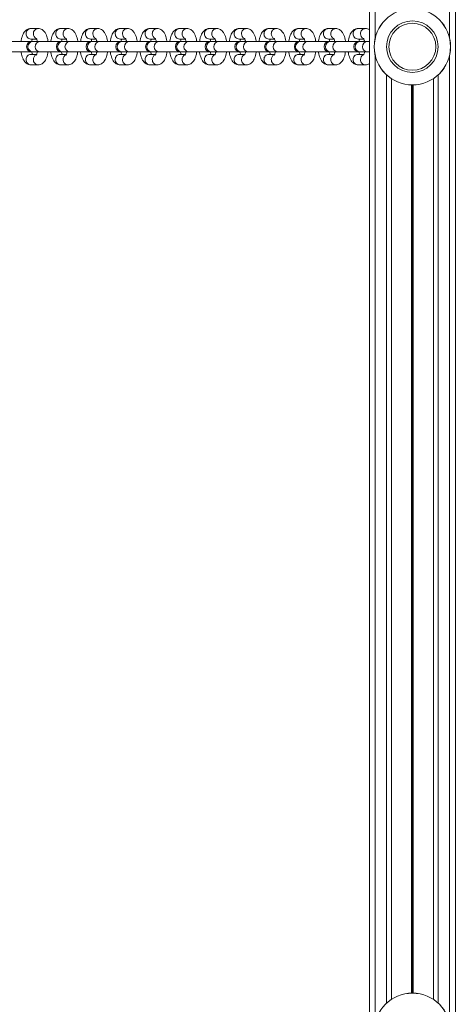
# Model space of a CAD drawing. Units: millimetres. Extents: x 2387 to 11571, y 446 to 8109.
# Drawn here: x 9753 to 9981, y 3419 to 3934 of the extents above; entities that cross this region are included whole.
import ezdxf

# ---------------------------------------------------------------- set-up
doc = ezdxf.new("R2010")
doc.units = ezdxf.units.MM
doc.header["$LTSCALE"] = 50

msp = doc.modelspace()

# ---------------------------------------------------------------- linework, layer by layer
at = {"color": 7, "linetype": 'Continuous', "lineweight": 18}
for p, q in [((9936.35, 2529.75), (9936.35, 4279.75)), ((9981.35, 2600.51), (9981.35, 4209)), ((9762.91, 3929.25), (9759.08, 3929.25)), ((9778.48, 3929.25), (9774.66, 3929.25)), ((9794.06, 3929.25), (9790.23, 3929.25)), ((9809.64, 3929.25), (9805.81, 3929.25)), ((9825.21, 3929.25), (9821.39, 3929.25)), ((9840.79, 3929.25), (9836.96, 3929.25)), ((9856.37, 3929.25), (9852.54, 3929.25)), ((9871.94, 3929.25), (9868.12, 3929.25)), ((9887.52, 3929.25), (9883.69, 3929.25)), ((9903.1, 3929.25), (9899.27, 3929.25)), ((9918.68, 3929.25), (9914.85, 3929.25)), ((9934.25, 3929.25), (9930.43, 3929.25)), ((9759.6, 3922.5), (9748.36, 3922.5)), ((9759.08, 3923.75), (9762.07, 3923.75)), ((9760.11, 3922.5), (9759.6, 3922.5)), ((9763.94, 3922.5), (9760.11, 3922.5)), ((9775.18, 3922.5), (9763.94, 3922.5)), ((9774.66, 3923.75), (9777.65, 3923.75)), ((9775.69, 3922.5), (9775.18, 3922.5)), ((9779.52, 3922.5), (9775.69, 3922.5)), ((9790.75, 3922.5), (9779.52, 3922.5)), ((9790.23, 3923.75), (9793.23, 3923.75)), ((9791.27, 3922.5), (9790.75, 3922.5)), ((9795.1, 3922.5), (9791.27, 3922.5)), ((9806.33, 3922.5), (9795.1, 3922.5)), ((9805.81, 3923.75), (9808.81, 3923.75)), ((9806.85, 3922.5), (9806.33, 3922.5)), ((9810.67, 3922.5), (9806.85, 3922.5)), ((9821.91, 3922.5), (9810.67, 3922.5)), ((9821.39, 3923.75), (9824.38, 3923.75)), ((9822.42, 3922.5), (9821.91, 3922.5)), ((9826.25, 3922.5), (9822.42, 3922.5)), ((9837.49, 3922.5), (9826.25, 3922.5)), ((9836.96, 3923.75), (9839.96, 3923.75)), ((9838, 3922.5), (9837.49, 3922.5)), ((9841.83, 3922.5), (9838, 3922.5)), ((9853.05, 3922.5), (9841.83, 3922.5)), ((9852.54, 3923.75), (9855.54, 3923.75)), ((9853.58, 3922.5), (9853.06, 3922.5)), ((9857.4, 3922.5), (9853.58, 3922.5)), ((9868.63, 3922.5), (9857.4, 3922.5)), ((9868.12, 3923.75), (9871.11, 3923.75)), ((9869.15, 3922.5), (9868.64, 3922.5)), ((9872.98, 3922.5), (9869.15, 3922.5)), ((9884.22, 3922.5), (9872.98, 3922.5)), ((9883.69, 3923.75), (9886.69, 3923.75)), ((9884.73, 3922.5), (9884.22, 3922.5)), ((9888.56, 3922.5), (9884.73, 3922.5)), ((9899.79, 3922.5), (9888.56, 3922.5)), ((9899.27, 3923.75), (9902.27, 3923.75)), ((9900.31, 3922.5), (9899.79, 3922.5)), ((9904.13, 3922.5), (9900.31, 3922.5)), ((9915.37, 3922.5), (9904.13, 3922.5)), ((9914.85, 3923.75), (9917.84, 3923.75)), ((9915.88, 3922.5), (9915.37, 3922.5)), ((9919.71, 3922.5), (9915.88, 3922.5)), ((9930.95, 3922.5), (9919.71, 3922.5)), ((9930.43, 3923.75), (9933.42, 3923.75)), ((9931.46, 3922.5), (9930.95, 3922.5)), ((9935.29, 3922.5), (9931.46, 3922.5)), ((9936.35, 3922.5), (9935.29, 3922.5)), ((9748.36, 3917), (9759.6, 3917)), ((9762.07, 3915.75), (9759.08, 3915.75)), ((9759.6, 3917), (9760.11, 3917)), ((9760.11, 3917), (9763.94, 3917)), ((9763.94, 3917), (9775.18, 3917)), ((9777.65, 3915.75), (9774.66, 3915.75)), ((9775.18, 3917), (9775.69, 3917)), ((9775.69, 3917), (9779.52, 3917)), ((9779.52, 3917), (9790.75, 3917)), ((9793.23, 3915.75), (9790.23, 3915.75)), ((9790.75, 3917), (9791.27, 3917)), ((9791.27, 3917), (9795.1, 3917)), ((9795.1, 3917), (9806.33, 3917)), ((9808.8, 3915.75), (9805.81, 3915.75)), ((9806.33, 3917), (9806.85, 3917)), ((9806.85, 3917), (9810.67, 3917)), ((9810.67, 3917), (9821.91, 3917)), ((9824.38, 3915.75), (9821.39, 3915.75)), ((9821.91, 3917), (9822.42, 3917)), ((9822.42, 3917), (9826.25, 3917)), ((9826.25, 3917), (9837.49, 3917)), ((9839.96, 3915.75), (9836.96, 3915.75)), ((9837.49, 3917), (9838, 3917)), ((9838, 3917), (9841.83, 3917)), ((9841.83, 3917), (9853, 3917)), ((9855.53, 3915.75), (9852.54, 3915.75)), ((9853.06, 3917), (9853.58, 3917)), ((9853.58, 3917), (9857.4, 3917)), ((9857.4, 3917), (9868.58, 3917)), ((9871.11, 3915.75), (9868.12, 3915.75)), ((9868.64, 3917), (9869.15, 3917)), ((9869.15, 3917), (9872.98, 3917)), ((9872.98, 3917), (9884.22, 3917)), ((9886.69, 3915.75), (9883.69, 3915.75)), ((9884.22, 3917), (9884.73, 3917)), ((9884.73, 3917), (9888.56, 3917)), ((9888.56, 3917), (9899.79, 3917)), ((9902.26, 3915.75), (9899.27, 3915.75)), ((9899.79, 3917), (9900.31, 3917)), ((9900.31, 3917), (9904.13, 3917)), ((9904.13, 3917), (9915.37, 3917)), ((9917.84, 3915.75), (9914.85, 3915.75)), ((9915.37, 3917), (9915.88, 3917)), ((9915.88, 3917), (9919.71, 3917)), ((9919.71, 3917), (9930.95, 3917)), ((9933.42, 3915.75), (9930.43, 3915.75)), ((9930.95, 3917), (9931.46, 3917)), ((9931.46, 3917), (9935.29, 3917)), ((9935.29, 3917), (9936.35, 3917)), ((9759.08, 3910.25), (9762.91, 3910.25)), ((9774.66, 3910.25), (9778.48, 3910.25)), ((9790.23, 3910.25), (9794.06, 3910.25)), ((9805.81, 3910.25), (9809.64, 3910.25)), ((9821.39, 3910.25), (9825.21, 3910.25)), ((9836.96, 3910.25), (9840.79, 3910.25)), ((9852.54, 3910.25), (9856.37, 3910.25)), ((9868.12, 3910.25), (9871.94, 3910.25)), ((9883.69, 3910.25), (9887.52, 3910.25)), ((9899.27, 3910.25), (9903.1, 3910.25)), ((9914.85, 3910.25), (9918.68, 3910.25)), ((9930.43, 3910.25), (9934.25, 3910.25)), ((9947.84, 3421.45), (9947.84, 3903.05)), ((9969.86, 3421.45), (9969.86, 3903.05))]:
    msp.add_line(p, q, dxfattribs=at)
at = {"color": 8, "linetype": 'Continuous', "lineweight": 18}
for p, q in [((9939.35, 3924.2), (9939.35, 4279.75)), ((9978.35, 3924.2), (9978.35, 4279.75)), ((9939.35, 3409.2), (9939.35, 3915.31)), ((9978.35, 3409.2), (9978.35, 3915.31)), ((9945.35, 3419.51), (9945.35, 3905)), ((9972.35, 3419.51), (9972.35, 3905)), ((9958.45, 3424.75), (9958.45, 3899.76)), ((9958.57, 3424.75), (9958.57, 3899.75)), ((9958.72, 3424.75), (9958.72, 3899.75)), ((9958.98, 3424.75), (9958.98, 3899.75)), ((9959.12, 3424.75), (9959.12, 3899.75)), ((9959.25, 3424.75), (9959.25, 3899.76))]:
    msp.add_line(p, q, dxfattribs=at)
at = {"color": 7, "linetype": 'Continuous', "lineweight": 18}
for centre, radius in [((9958.85, 3919.75), 20), ((9958.85, 3919.75), 19.97), ((9958.85, 3919.75), 13.5), ((9958.85, 3919.75), 12.28), ((9958.85, 3404.75), 20), ((9958.85, 3404.75), 19.97)]:
    msp.add_circle(centre, radius, dxfattribs=at)
at = {"color": 8, "linetype": 'Continuous', "lineweight": 18}
for centre, radius, start, end in [((9759.16, 3926.63), 2.62, 91.7659, 182.7656), ((9759.18, 3926.39), 2.64, 177.6284, 267.8401), ((9762.99, 3926.63), 2.62, 91.6942, 182.7677), ((9763.1, 3926.44), 2.74, 178.6107, 244.1168), ((9774.74, 3926.63), 2.62, 91.7687, 182.7655), ((9774.76, 3926.39), 2.64, 177.6269, 267.839), ((9778.56, 3926.63), 2.62, 91.693, 182.7689), ((9778.68, 3926.44), 2.74, 178.6034, 244.124), ((9790.31, 3926.63), 2.62, 91.7675, 182.7667), ((9790.33, 3926.39), 2.64, 177.6269, 267.839), ((9794.14, 3926.63), 2.62, 91.6952, 182.764), ((9794.26, 3926.44), 2.74, 178.6095, 244.1219), ((9805.89, 3926.63), 2.62, 91.7659, 182.7656), ((9805.91, 3926.39), 2.64, 177.6284, 267.8401), ((9809.72, 3926.63), 2.62, 91.6942, 182.7677), ((9809.83, 3926.44), 2.74, 178.6063, 244.1251), ((9821.47, 3926.63), 2.62, 91.7659, 182.7656), ((9821.49, 3926.39), 2.64, 177.6268, 267.8417), ((9825.29, 3926.63), 2.62, 91.6942, 182.7677), ((9825.41, 3926.44), 2.74, 178.6107, 244.1168), ((9837.05, 3926.63), 2.62, 91.7687, 182.7655), ((9837.06, 3926.39), 2.64, 177.6269, 267.839), ((9840.87, 3926.63), 2.62, 91.693, 182.7689), ((9840.99, 3926.44), 2.74, 178.6034, 244.124), ((9852.62, 3926.63), 2.62, 91.7697, 182.7618), ((9852.64, 3926.39), 2.64, 177.6321, 267.8364), ((9856.45, 3926.63), 2.62, 91.6914, 182.7678), ((9856.56, 3926.44), 2.74, 178.6063, 244.1251), ((9868.2, 3926.63), 2.62, 91.7659, 182.7656), ((9868.22, 3926.39), 2.64, 177.6284, 267.8401), ((9872.03, 3926.63), 2.62, 91.6942, 182.7677), ((9872.14, 3926.44), 2.74, 178.6385, 242.9944), ((9883.78, 3926.63), 2.62, 91.7659, 182.7656), ((9883.79, 3926.39), 2.64, 177.6268, 267.8417), ((9887.6, 3926.63), 2.62, 91.6942, 182.7677), ((9887.72, 3926.44), 2.74, 178.6385, 242.9944), ((9899.35, 3926.63), 2.62, 91.7675, 182.7667), ((9899.37, 3926.39), 2.64, 177.6269, 267.839), ((9903.18, 3926.63), 2.62, 91.6952, 182.764), ((9903.29, 3926.44), 2.74, 178.6095, 244.1219), ((9914.93, 3926.63), 2.62, 91.7697, 182.7618), ((9914.95, 3926.39), 2.64, 177.6321, 267.8364), ((9918.76, 3926.63), 2.62, 91.6914, 182.7678), ((9918.87, 3926.44), 2.74, 178.6063, 244.1251), ((9930.51, 3926.63), 2.62, 91.7659, 182.7656), ((9930.52, 3926.39), 2.64, 177.6284, 267.8401), ((9934.33, 3926.63), 2.62, 91.6942, 182.7677), ((9934.45, 3926.44), 2.74, 178.6107, 244.1168), ((9760.27, 3919.75), 2.75, 93.2716, 266.7284), ((9764.1, 3919.75), 2.75, 93.2707, 266.7293), ((9775.85, 3919.75), 2.75, 93.2707, 266.7293), ((9779.68, 3919.75), 2.75, 93.2707, 266.7293), ((9791.43, 3919.75), 2.75, 93.2698, 266.7302), ((9795.25, 3919.75), 2.75, 93.2689, 266.7311), ((9807, 3919.75), 2.75, 93.2716, 266.7284), ((9810.83, 3919.75), 2.75, 93.2716, 266.7284), ((9822.58, 3919.75), 2.75, 93.2716, 266.7284), ((9826.41, 3919.75), 2.75, 93.2707, 266.7293), ((9838.16, 3919.75), 2.75, 93.2707, 266.7293), ((9841.98, 3919.75), 2.75, 93.2707, 266.7293), ((9853.73, 3919.75), 2.75, 93.2698, 266.7302), ((9857.56, 3919.75), 2.75, 93.2716, 266.7284), ((9869.31, 3919.75), 2.75, 93.2716, 266.7284), ((9873.14, 3919.75), 2.75, 93.2716, 266.7284), ((9884.89, 3919.75), 2.75, 93.2707, 266.7293), ((9888.71, 3919.75), 2.75, 93.2707, 266.7293), ((9900.46, 3919.75), 2.75, 93.2707, 266.7293), ((9904.29, 3919.75), 2.75, 93.2698, 266.7302), ((9916.04, 3919.75), 2.75, 93.2698, 266.7302), ((9919.87, 3919.75), 2.75, 93.2716, 266.7284), ((9931.62, 3919.75), 2.75, 93.2716, 266.7284), ((9935.44, 3919.75), 2.75, 93.2707, 266.7293), ((9759.18, 3913.11), 2.64, 92.1479, 182.3811), ((9763.11, 3913.07), 2.74, 116.9843, 181.3602), ((9774.76, 3913.11), 2.64, 92.1491, 182.3826), ((9778.68, 3913.07), 2.74, 116.9736, 181.3709), ((9790.33, 3913.11), 2.64, 92.1491, 182.3826), ((9794.26, 3913.07), 2.74, 116.9757, 181.3649), ((9805.91, 3913.11), 2.64, 92.1479, 182.3811), ((9809.84, 3913.07), 2.74, 116.9725, 181.3681), ((9821.49, 3913.11), 2.64, 92.1463, 182.3827), ((9825.41, 3913.07), 2.74, 116.9843, 181.3602), ((9837.06, 3913.11), 2.64, 92.1491, 182.3826), ((9840.99, 3913.07), 2.74, 116.9736, 181.3709), ((9852.64, 3913.11), 2.64, 92.1516, 182.3774), ((9856.57, 3913.07), 2.74, 116.9725, 181.3681), ((9868.22, 3913.11), 2.64, 92.1479, 182.3811), ((9872.14, 3913.07), 2.74, 116.97, 181.3705), ((9883.79, 3913.11), 2.64, 92.1463, 182.3827), ((9887.72, 3913.07), 2.74, 116.9843, 181.3602), ((9899.37, 3913.11), 2.64, 92.1491, 182.3826), ((9903.3, 3913.07), 2.74, 116.9757, 181.3649), ((9914.95, 3913.11), 2.64, 92.1516, 182.3774), ((9918.87, 3913.07), 2.74, 116.9725, 181.3681), ((9930.52, 3913.11), 2.64, 92.1479, 182.3811), ((9934.45, 3913.07), 2.74, 116.97, 181.3705), ((9759.16, 3912.88), 2.62, 177.2333, 268.2352), ((9762.99, 3912.88), 2.62, 177.2312, 268.3069), ((9774.74, 3912.88), 2.62, 177.2334, 268.2324), ((9778.56, 3912.88), 2.62, 177.2301, 268.3081), ((9790.31, 3912.88), 2.62, 177.2322, 268.2336), ((9794.14, 3912.88), 2.62, 177.2349, 268.3059), ((9805.89, 3912.88), 2.62, 177.2333, 268.2352), ((9809.72, 3912.88), 2.62, 177.2311, 268.3097), ((9821.47, 3912.88), 2.62, 177.2333, 268.2352), ((9825.29, 3912.88), 2.62, 177.2312, 268.3069), ((9837.05, 3912.88), 2.62, 177.2334, 268.2324), ((9840.87, 3912.88), 2.62, 177.2301, 268.3081), ((9852.62, 3912.88), 2.62, 177.2371, 268.2314), ((9856.45, 3912.88), 2.62, 177.2311, 268.3097), ((9868.2, 3912.88), 2.62, 177.2333, 268.2352), ((9872.03, 3912.88), 2.62, 177.2311, 268.3097), ((9883.78, 3912.88), 2.62, 177.2333, 268.2352), ((9887.6, 3912.88), 2.62, 177.2312, 268.3069), ((9899.35, 3912.88), 2.62, 177.2322, 268.2336), ((9903.18, 3912.88), 2.62, 177.2349, 268.3059), ((9914.93, 3912.88), 2.62, 177.2371, 268.2314), ((9918.76, 3912.88), 2.62, 177.2311, 268.3097), ((9930.51, 3912.88), 2.62, 177.2333, 268.2352), ((9934.33, 3912.88), 2.62, 177.2312, 268.3069)]:
    msp.add_arc(centre, radius, start, end, dxfattribs=at)
at = {"color": 7, "linetype": 'Continuous', "lineweight": 18}
for centre in [(9759.6, 3919.75), (9775.18, 3919.75), (9790.75, 3919.75), (9806.33, 3919.75), (9821.91, 3919.75), (9837.49, 3919.75), (9853.06, 3919.75), (9868.64, 3919.75), (9884.22, 3919.75), (9899.79, 3919.75), (9915.37, 3919.75), (9930.95, 3919.75)]:
    msp.add_arc(centre, 2.75, 90, 270, dxfattribs=at)
for points, knots in [([(9759.08, 3929.25), (9758.72, 3929.22), (9758.01, 3929.16), (9757.05, 3928.71), (9756.25, 3928.09), (9755.55, 3927.26), (9754.94, 3926.2), (9754.44, 3924.88), (9754.1, 3923.61), (9753.99, 3922.77), (9753.96, 3922.5)], [0, 0, 0, 0, 0.117839, 0.229544, 0.34221, 0.464017, 0.60326, 0.761913, 0.923497, 1, 1, 1, 1]), ([(9768.04, 3922.5), (9768.03, 3922.6), (9767.96, 3923.25), (9767.69, 3924.38), (9767.21, 3925.85), (9766.57, 3927.07), (9765.8, 3928.03), (9764.95, 3928.71), (9763.97, 3929.16), (9763.26, 3929.22), (9762.91, 3929.25)], [0, 0, 0, 0, 0.027307, 0.182575, 0.343442, 0.514781, 0.650477, 0.770702, 0.88441, 1, 1, 1, 1]), ([(9774.66, 3929.25), (9774.29, 3929.22), (9773.58, 3929.16), (9772.63, 3928.71), (9771.83, 3928.09), (9771.13, 3927.26), (9770.52, 3926.2), (9770.01, 3924.88), (9769.68, 3923.61), (9769.57, 3922.77), (9769.53, 3922.5)], [0, 0, 0, 0, 0.117833, 0.229538, 0.34221, 0.464014, 0.60326, 0.761911, 0.923498, 1, 1, 1, 1]), ([(9783.62, 3922.5), (9783.6, 3922.6), (9783.53, 3923.25), (9783.27, 3924.38), (9782.79, 3925.85), (9782.15, 3927.07), (9781.38, 3928.03), (9780.52, 3928.71), (9779.55, 3929.16), (9778.84, 3929.22), (9778.48, 3929.25)], [0, 0, 0, 0, 0.027306, 0.182573, 0.343439, 0.51478, 0.65047, 0.770694, 0.884402, 1, 1, 1, 1]), ([(9790.23, 3929.25), (9789.87, 3929.22), (9789.16, 3929.16), (9788.21, 3928.71), (9787.4, 3928.09), (9786.71, 3927.26), (9786.1, 3926.2), (9785.59, 3924.88), (9785.25, 3923.61), (9785.15, 3922.77), (9785.11, 3922.5)], [0, 0, 0, 0, 0.1178333, 0.2295461, 0.3422145, 0.4640143, 0.6032605, 0.761911, 0.9234977, 1, 1, 1, 1]), ([(9799.19, 3922.5), (9799.18, 3922.6), (9799.11, 3923.25), (9798.84, 3924.38), (9798.36, 3925.85), (9797.73, 3927.07), (9796.96, 3928.03), (9796.1, 3928.71), (9795.13, 3929.16), (9794.42, 3929.22), (9794.06, 3929.25)], [0, 0, 0, 0, 0.027306, 0.182575, 0.343438, 0.51478, 0.65047, 0.770695, 0.884411, 1, 1, 1, 1]), ([(9805.81, 3929.25), (9805.45, 3929.22), (9804.74, 3929.16), (9803.78, 3928.71), (9802.98, 3928.09), (9802.28, 3927.26), (9801.67, 3926.2), (9801.17, 3924.88), (9800.83, 3923.61), (9800.72, 3922.77), (9800.69, 3922.5)], [0, 0, 0, 0, 0.117839, 0.229543, 0.342212, 0.464011, 0.603257, 0.76191, 0.923496, 1, 1, 1, 1]), ([(9814.77, 3922.5), (9814.76, 3922.6), (9814.69, 3923.25), (9814.42, 3924.38), (9813.94, 3925.85), (9813.3, 3927.07), (9812.53, 3928.03), (9811.68, 3928.71), (9810.7, 3929.16), (9809.99, 3929.22), (9809.64, 3929.25)], [0, 0, 0, 0, 0.027305, 0.182575, 0.343445, 0.51478, 0.650477, 0.770702, 0.88441, 1, 1, 1, 1]), ([(9821.39, 3929.25), (9821.02, 3929.22), (9820.31, 3929.16), (9819.36, 3928.71), (9818.56, 3928.09), (9817.86, 3927.26), (9817.25, 3926.2), (9816.74, 3924.88), (9816.41, 3923.61), (9816.3, 3922.77), (9816.26, 3922.5)], [0, 0, 0, 0, 0.117839, 0.229546, 0.34221, 0.464018, 0.60326, 0.761913, 0.923498, 1, 1, 1, 1]), ([(9830.35, 3922.5), (9830.34, 3922.6), (9830.26, 3923.25), (9830, 3924.38), (9829.52, 3925.85), (9828.88, 3927.07), (9828.11, 3928.03), (9827.26, 3928.71), (9826.28, 3929.16), (9825.57, 3929.22), (9825.21, 3929.25)], [0, 0, 0, 0, 0.027307, 0.182575, 0.343442, 0.514781, 0.650477, 0.770702, 0.88441, 1, 1, 1, 1]), ([(9836.96, 3929.25), (9836.6, 3929.22), (9835.89, 3929.16), (9834.94, 3928.71), (9834.13, 3928.09), (9833.44, 3927.26), (9832.83, 3926.2), (9832.32, 3924.88), (9831.98, 3923.61), (9831.88, 3922.77), (9831.84, 3922.5)], [0, 0, 0, 0, 0.1178333, 0.2295461, 0.3422145, 0.4640143, 0.6032605, 0.761911, 0.9234977, 1, 1, 1, 1]), ([(9845.92, 3922.5), (9845.91, 3922.6), (9845.84, 3923.25), (9845.57, 3924.38), (9845.1, 3925.85), (9844.46, 3927.07), (9843.69, 3928.03), (9842.83, 3928.71), (9841.86, 3929.16), (9841.15, 3929.22), (9840.79, 3929.25)], [0, 0, 0, 0, 0.027306, 0.182573, 0.343439, 0.51478, 0.65047, 0.770694, 0.884402, 1, 1, 1, 1]), ([(9852.54, 3929.25), (9852.18, 3929.22), (9851.47, 3929.16), (9850.52, 3928.71), (9849.71, 3928.09), (9849.02, 3927.26), (9848.4, 3926.2), (9847.9, 3924.88), (9847.56, 3923.61), (9847.45, 3922.77), (9847.42, 3922.5)], [0, 0, 0, 0, 0.117833, 0.229546, 0.342214, 0.464014, 0.60326, 0.761913, 0.923498, 1, 1, 1, 1]), ([(9861.5, 3922.5), (9861.49, 3922.6), (9861.42, 3923.25), (9861.15, 3924.38), (9860.67, 3925.85), (9860.03, 3927.07), (9859.26, 3928.03), (9858.41, 3928.71), (9857.43, 3929.16), (9856.73, 3929.22), (9856.37, 3929.25)], [0, 0, 0, 0, 0.027306, 0.182575, 0.343442, 0.514781, 0.650477, 0.770694, 0.884411, 1, 1, 1, 1]), ([(9868.12, 3929.25), (9867.75, 3929.22), (9867.04, 3929.16), (9866.09, 3928.71), (9865.29, 3928.09), (9864.59, 3927.26), (9863.98, 3926.2), (9863.47, 3924.88), (9863.14, 3923.61), (9863.03, 3922.77), (9862.99, 3922.5)], [0, 0, 0, 0, 0.117839, 0.2295432, 0.3422113, 0.464014, 0.6032564, 0.7619126, 0.9234965, 1, 1, 1, 1]), ([(9877.08, 3922.5), (9877.07, 3922.6), (9877, 3923.25), (9876.73, 3924.38), (9876.25, 3925.85), (9875.61, 3927.07), (9874.84, 3928.03), (9873.99, 3928.71), (9873.01, 3929.16), (9872.3, 3929.22), (9871.94, 3929.25)], [0, 0, 0, 0, 0.027307, 0.182573, 0.343444, 0.514779, 0.650479, 0.770705, 0.88441, 1, 1, 1, 1]), ([(9883.69, 3929.25), (9883.33, 3929.22), (9882.62, 3929.16), (9881.67, 3928.71), (9880.86, 3928.09), (9880.17, 3927.26), (9879.56, 3926.2), (9879.05, 3924.88), (9878.71, 3923.61), (9878.61, 3922.77), (9878.57, 3922.5)], [0, 0, 0, 0, 0.117839, 0.229546, 0.34221, 0.464018, 0.60326, 0.761913, 0.923498, 1, 1, 1, 1]), ([(9892.65, 3922.5), (9892.64, 3922.6), (9892.57, 3923.25), (9892.3, 3924.38), (9891.83, 3925.85), (9891.19, 3927.07), (9890.42, 3928.03), (9889.56, 3928.71), (9888.59, 3929.16), (9887.88, 3929.22), (9887.52, 3929.25)], [0, 0, 0, 0, 0.027307, 0.182574, 0.343439, 0.514781, 0.650471, 0.770695, 0.884402, 1, 1, 1, 1]), ([(9899.27, 3929.25), (9898.91, 3929.22), (9898.2, 3929.16), (9897.25, 3928.71), (9896.44, 3928.09), (9895.75, 3927.26), (9895.13, 3926.2), (9894.63, 3924.88), (9894.29, 3923.61), (9894.18, 3922.77), (9894.15, 3922.5)], [0, 0, 0, 0, 0.1178333, 0.2295461, 0.3422145, 0.4640143, 0.6032605, 0.761911, 0.9234977, 1, 1, 1, 1]), ([(9908.23, 3922.5), (9908.22, 3922.6), (9908.15, 3923.25), (9907.88, 3924.38), (9907.4, 3925.85), (9906.77, 3927.07), (9905.99, 3928.03), (9905.14, 3928.71), (9904.17, 3929.16), (9903.46, 3929.22), (9903.1, 3929.25)], [0, 0, 0, 0, 0.027306, 0.182573, 0.343439, 0.51478, 0.65047, 0.770694, 0.884402, 1, 1, 1, 1]), ([(9914.85, 3929.25), (9914.48, 3929.22), (9913.77, 3929.16), (9912.82, 3928.71), (9912.02, 3928.09), (9911.32, 3927.26), (9910.71, 3926.2), (9910.21, 3924.88), (9909.87, 3923.61), (9909.76, 3922.77), (9909.73, 3922.5)], [0, 0, 0, 0, 0.117842, 0.229546, 0.342214, 0.464013, 0.603259, 0.761912, 0.923498, 1, 1, 1, 1]), ([(9923.81, 3922.5), (9923.8, 3922.6), (9923.73, 3923.25), (9923.46, 3924.38), (9922.98, 3925.85), (9922.34, 3927.07), (9921.57, 3928.03), (9920.72, 3928.71), (9919.74, 3929.16), (9919.03, 3929.22), (9918.68, 3929.25)], [0, 0, 0, 0, 0.027306, 0.1825756, 0.3434452, 0.5147803, 0.6504762, 0.7706942, 0.8844106, 1, 1, 1, 1]), ([(9930.43, 3929.25), (9930.06, 3929.22), (9929.35, 3929.16), (9928.4, 3928.71), (9927.59, 3928.09), (9926.9, 3927.26), (9926.29, 3926.2), (9925.78, 3924.88), (9925.45, 3923.61), (9925.34, 3922.77), (9925.3, 3922.5)], [0, 0, 0, 0, 0.117839, 0.229543, 0.342211, 0.464013, 0.60326, 0.761913, 0.923497, 1, 1, 1, 1]), ([(9936.35, 3928.61), (9936.32, 3928.64), (9936.02, 3928.87), (9935.31, 3929.15), (9934.61, 3929.22), (9934.25, 3929.25)], [0, 0, 0, 0, 0.058723, 0.525494, 1, 1, 1, 1]), ([(9759.53, 3922.5), (9759.57, 3922.66), (9759.65, 3923.1), (9759.81, 3923.53), (9759.89, 3923.71), (9759.92, 3923.75)], [0, 0, 0, 0, 0.285232, 0.82165, 1, 1, 1, 1]), ([(9761.88, 3924.12), (9761.89, 3924.1), (9761.92, 3924.07), (9762.11, 3923.7), (9762.31, 3923.18), (9762.41, 3922.7), (9762.46, 3922.5)], [0, 0, 0, 0, 0.232813, 0.497813, 0.788389, 1, 1, 1, 1]), ([(9775.11, 3922.49), (9775.14, 3922.65), (9775.23, 3923.09), (9775.38, 3923.53), (9775.47, 3923.71), (9775.49, 3923.75)], [0, 0, 0, 0, 0.291583, 0.823248, 1, 1, 1, 1]), ([(9777.45, 3924.12), (9777.47, 3924.1), (9777.5, 3924.07), (9777.69, 3923.7), (9777.88, 3923.18), (9777.99, 3922.7), (9778.03, 3922.5)], [0, 0, 0, 0, 0.232812, 0.497816, 0.78839, 1, 1, 1, 1]), ([(9790.69, 3922.5), (9790.72, 3922.66), (9790.81, 3923.1), (9790.96, 3923.53), (9791.05, 3923.71), (9791.07, 3923.75)], [0, 0, 0, 0, 0.285233, 0.821663, 1, 1, 1, 1]), ([(9793.03, 3924.12), (9793.04, 3924.1), (9793.07, 3924.07), (9793.27, 3923.7), (9793.46, 3923.18), (9793.57, 3922.7), (9793.61, 3922.5)], [0, 0, 0, 0, 0.232829, 0.497817, 0.788384, 1, 1, 1, 1]), ([(9806.27, 3922.5), (9806.3, 3922.66), (9806.38, 3923.1), (9806.54, 3923.53), (9806.62, 3923.71), (9806.65, 3923.75)], [0, 0, 0, 0, 0.285231, 0.8216485, 1, 1, 1, 1]), ([(9808.61, 3924.12), (9808.62, 3924.1), (9808.65, 3924.07), (9808.84, 3923.7), (9809.04, 3923.18), (9809.14, 3922.7), (9809.19, 3922.5)], [0, 0, 0, 0, 0.232813, 0.497813, 0.788389, 1, 1, 1, 1]), ([(9821.84, 3922.5), (9821.87, 3922.66), (9821.96, 3923.1), (9822.11, 3923.53), (9822.2, 3923.71), (9822.22, 3923.75)], [0, 0, 0, 0, 0.285251, 0.821662, 1, 1, 1, 1]), ([(9824.18, 3924.12), (9824.2, 3924.1), (9824.23, 3924.07), (9824.42, 3923.7), (9824.62, 3923.18), (9824.72, 3922.7), (9824.76, 3922.5)], [0, 0, 0, 0, 0.232815, 0.497814, 0.788389, 1, 1, 1, 1]), ([(9837.42, 3922.49), (9837.45, 3922.65), (9837.54, 3923.09), (9837.69, 3923.53), (9837.78, 3923.71), (9837.8, 3923.75)], [0, 0, 0, 0, 0.291583, 0.823248, 1, 1, 1, 1]), ([(9839.76, 3924.12), (9839.77, 3924.1), (9839.8, 3924.07), (9840, 3923.7), (9840.19, 3923.18), (9840.3, 3922.7), (9840.34, 3922.5)], [0, 0, 0, 0, 0.232825, 0.497824, 0.788394, 1, 1, 1, 1]), ([(9853, 3922.5), (9853.03, 3922.66), (9853.11, 3923.1), (9853.27, 3923.53), (9853.35, 3923.71), (9853.38, 3923.75)], [0, 0, 0, 0, 0.285233, 0.821663, 1, 1, 1, 1]), ([(9855.34, 3924.12), (9855.35, 3924.1), (9855.38, 3924.07), (9855.57, 3923.7), (9855.77, 3923.18), (9855.87, 3922.7), (9855.92, 3922.5)], [0, 0, 0, 0, 0.2328119, 0.4978163, 0.7883834, 1, 1, 1, 1]), ([(9868.58, 3922.54), (9868.61, 3922.68), (9868.69, 3923.11), (9868.84, 3923.53), (9868.93, 3923.71), (9868.95, 3923.75)], [0, 0, 0, 0, 0.268613, 0.817523, 1, 1, 1, 1]), ([(9870.91, 3924.12), (9870.93, 3924.1), (9870.96, 3924.07), (9871.15, 3923.7), (9871.35, 3923.18), (9871.45, 3922.7), (9871.49, 3922.5)], [0, 0, 0, 0, 0.232813, 0.497813, 0.788389, 1, 1, 1, 1]), ([(9884.15, 3922.49), (9884.18, 3922.65), (9884.27, 3923.09), (9884.42, 3923.53), (9884.51, 3923.71), (9884.53, 3923.75)], [0, 0, 0, 0, 0.291583, 0.823248, 1, 1, 1, 1]), ([(9886.49, 3924.12), (9886.5, 3924.1), (9886.53, 3924.07), (9886.73, 3923.7), (9886.92, 3923.18), (9887.03, 3922.7), (9887.07, 3922.5)], [0, 0, 0, 0, 0.232812, 0.497816, 0.78839, 1, 1, 1, 1]), ([(9899.72, 3922.49), (9899.75, 3922.65), (9899.84, 3923.09), (9900, 3923.53), (9900.09, 3923.71), (9900.11, 3923.75)], [0, 0, 0, 0, 0.291583, 0.823248, 1, 1, 1, 1]), ([(9902.07, 3924.12), (9902.08, 3924.1), (9902.11, 3924.07), (9902.3, 3923.7), (9902.5, 3923.18), (9902.6, 3922.7), (9902.65, 3922.5)], [0, 0, 0, 0, 0.232825, 0.497824, 0.788394, 1, 1, 1, 1]), ([(9915.3, 3922.5), (9915.33, 3922.66), (9915.42, 3923.1), (9915.58, 3923.53), (9915.66, 3923.71), (9915.68, 3923.75)], [0, 0, 0, 0, 0.28522, 0.821637, 1, 1, 1, 1]), ([(9917.65, 3924.12), (9917.66, 3924.1), (9917.69, 3924.07), (9917.88, 3923.7), (9918.08, 3923.18), (9918.18, 3922.7), (9918.22, 3922.5)], [0, 0, 0, 0, 0.232813, 0.49782, 0.788388, 1, 1, 1, 1]), ([(9930.88, 3922.5), (9930.91, 3922.66), (9931, 3923.1), (9931.15, 3923.53), (9931.24, 3923.71), (9931.26, 3923.75)], [0, 0, 0, 0, 0.285251, 0.821662, 1, 1, 1, 1]), ([(9933.22, 3924.12), (9933.24, 3924.1), (9933.26, 3924.07), (9933.46, 3923.7), (9933.65, 3923.18), (9933.76, 3922.7), (9933.8, 3922.5)], [0, 0, 0, 0, 0.232813, 0.497813, 0.788389, 1, 1, 1, 1]), ([(9753.95, 3917), (9753.96, 3916.91), (9754.03, 3916.26), (9754.3, 3915.13), (9754.78, 3913.66), (9755.41, 3912.43), (9756.18, 3911.47), (9757.04, 3910.8), (9758.01, 3910.34), (9758.72, 3910.28), (9759.08, 3910.25)], [0, 0, 0, 0, 0.027317, 0.182574, 0.34344, 0.514789, 0.650472, 0.770696, 0.884402, 1, 1, 1, 1]), ([(9759.91, 3915.75), (9759.9, 3915.77), (9759.83, 3915.91), (9759.68, 3916.34), (9759.57, 3916.81), (9759.53, 3917)], [0, 0, 0, 0, 0.091877, 0.617357, 1, 1, 1, 1]), ([(9762.45, 3917), (9762.42, 3916.85), (9762.33, 3916.4), (9762.14, 3915.87), (9761.96, 3915.48), (9761.84, 3915.35), (9761.87, 3915.38), (9761.88, 3915.38)], [0, 0, 0, 0, 0.159319, 0.458933, 0.733778, 0.989736, 1, 1, 1, 1]), ([(9762.91, 3910.25), (9763.27, 3910.28), (9763.98, 3910.34), (9764.93, 3910.79), (9765.74, 3911.42), (9766.43, 3912.24), (9767.04, 3913.3), (9767.55, 3914.63), (9767.89, 3915.9), (9768, 3916.73), (9768.03, 3917)], [0, 0, 0, 0, 0.117833, 0.229545, 0.342207, 0.464007, 0.603252, 0.761913, 0.923497, 1, 1, 1, 1]), ([(9769.53, 3917), (9769.54, 3916.91), (9769.61, 3916.26), (9769.87, 3915.13), (9770.35, 3913.66), (9770.99, 3912.43), (9771.76, 3911.47), (9772.62, 3910.8), (9773.59, 3910.34), (9774.3, 3910.28), (9774.66, 3910.25)], [0, 0, 0, 0, 0.027317, 0.182575, 0.343441, 0.514788, 0.650477, 0.770702, 0.88441, 1, 1, 1, 1]), ([(9775.49, 3915.75), (9775.48, 3915.77), (9775.41, 3915.91), (9775.25, 3916.34), (9775.15, 3916.81), (9775.1, 3917.02)], [0, 0, 0, 0, 0.091126, 0.612311, 1, 1, 1, 1]), ([(9778.03, 3917), (9778, 3916.85), (9777.91, 3916.4), (9777.71, 3915.87), (9777.54, 3915.48), (9777.42, 3915.35), (9777.45, 3915.38), (9777.45, 3915.38)], [0, 0, 0, 0, 0.159318, 0.458945, 0.733781, 0.989736, 1, 1, 1, 1]), ([(9778.48, 3910.25), (9778.85, 3910.28), (9779.56, 3910.34), (9780.51, 3910.79), (9781.31, 3911.42), (9782.01, 3912.24), (9782.62, 3913.3), (9783.13, 3914.63), (9783.46, 3915.9), (9783.57, 3916.73), (9783.61, 3917)], [0, 0, 0, 0, 0.117841, 0.229545, 0.342207, 0.464011, 0.603256, 0.761913, 0.923498, 1, 1, 1, 1]), ([(9785.1, 3917), (9785.11, 3916.91), (9785.18, 3916.26), (9785.45, 3915.13), (9785.93, 3913.66), (9786.57, 3912.43), (9787.34, 3911.47), (9788.19, 3910.8), (9789.17, 3910.34), (9789.88, 3910.28), (9790.23, 3910.25)], [0, 0, 0, 0, 0.0273165, 0.182574, 0.3434433, 0.5147891, 0.6504781, 0.7707027, 0.8844108, 1, 1, 1, 1]), ([(9791.07, 3915.75), (9791.06, 3915.77), (9790.98, 3915.91), (9790.83, 3916.34), (9790.73, 3916.81), (9790.68, 3917)], [0, 0, 0, 0, 0.091866, 0.617347, 1, 1, 1, 1]), ([(9793.61, 3917), (9793.58, 3916.85), (9793.49, 3916.4), (9793.29, 3915.87), (9793.11, 3915.48), (9792.99, 3915.35), (9793.03, 3915.38), (9793.03, 3915.38)], [0, 0, 0, 0, 0.1593156, 0.4589442, 0.7337686, 0.9897194, 1, 1, 1, 1]), ([(9794.06, 3910.25), (9794.42, 3910.28), (9795.13, 3910.34), (9796.09, 3910.79), (9796.89, 3911.42), (9797.59, 3912.24), (9798.2, 3913.3), (9798.7, 3914.63), (9799.04, 3915.9), (9799.15, 3916.73), (9799.18, 3917)], [0, 0, 0, 0, 0.117838, 0.229545, 0.342204, 0.464007, 0.603249, 0.761913, 0.923498, 1, 1, 1, 1]), ([(9800.68, 3917), (9800.69, 3916.91), (9800.76, 3916.26), (9801.03, 3915.13), (9801.51, 3913.66), (9802.14, 3912.43), (9802.91, 3911.47), (9803.77, 3910.8), (9804.74, 3910.34), (9805.45, 3910.28), (9805.81, 3910.25)], [0, 0, 0, 0, 0.027318, 0.182575, 0.343441, 0.514787, 0.650474, 0.770698, 0.884411, 1, 1, 1, 1]), ([(9806.64, 3915.75), (9806.63, 3915.77), (9806.56, 3915.91), (9806.41, 3916.34), (9806.3, 3916.81), (9806.26, 3917)], [0, 0, 0, 0, 0.091876, 0.617339, 1, 1, 1, 1]), ([(9809.18, 3917), (9809.15, 3916.85), (9809.06, 3916.4), (9808.87, 3915.87), (9808.69, 3915.48), (9808.57, 3915.35), (9808.61, 3915.38), (9808.61, 3915.38)], [0, 0, 0, 0, 0.159319, 0.458933, 0.733763, 0.989719, 1, 1, 1, 1]), ([(9809.64, 3910.25), (9810, 3910.28), (9810.71, 3910.34), (9811.66, 3910.79), (9812.47, 3911.42), (9813.16, 3912.24), (9813.77, 3913.3), (9814.28, 3914.63), (9814.62, 3915.9), (9814.73, 3916.73), (9814.76, 3917)], [0, 0, 0, 0, 0.11783, 0.229543, 0.342205, 0.464008, 0.603251, 0.761912, 0.923496, 1, 1, 1, 1]), ([(9816.26, 3917), (9816.27, 3916.91), (9816.34, 3916.26), (9816.6, 3915.13), (9817.08, 3913.66), (9817.72, 3912.43), (9818.49, 3911.47), (9819.35, 3910.8), (9820.32, 3910.34), (9821.03, 3910.28), (9821.39, 3910.25)], [0, 0, 0, 0, 0.027316, 0.182575, 0.343441, 0.514787, 0.65047, 0.770695, 0.884402, 1, 1, 1, 1]), ([(9822.22, 3915.75), (9822.21, 3915.77), (9822.14, 3915.91), (9821.98, 3916.34), (9821.88, 3916.81), (9821.84, 3917)], [0, 0, 0, 0, 0.091876, 0.617351, 1, 1, 1, 1]), ([(9824.76, 3917), (9824.73, 3916.85), (9824.64, 3916.4), (9824.44, 3915.87), (9824.27, 3915.48), (9824.15, 3915.35), (9824.18, 3915.38), (9824.18, 3915.38)], [0, 0, 0, 0, 0.159319, 0.458947, 0.733777, 0.989736, 1, 1, 1, 1]), ([(9825.21, 3910.25), (9825.58, 3910.28), (9826.29, 3910.34), (9827.24, 3910.79), (9828.05, 3911.42), (9828.74, 3912.24), (9829.35, 3913.3), (9829.86, 3914.63), (9830.19, 3915.9), (9830.3, 3916.73), (9830.34, 3917)], [0, 0, 0, 0, 0.117833, 0.2295373, 0.3422071, 0.4640065, 0.6032523, 0.7619139, 0.9234979, 1, 1, 1, 1]), ([(9831.83, 3917), (9831.84, 3916.91), (9831.91, 3916.26), (9832.18, 3915.13), (9832.66, 3913.66), (9833.3, 3912.43), (9834.07, 3911.47), (9834.92, 3910.8), (9835.9, 3910.34), (9836.61, 3910.28), (9836.96, 3910.25)], [0, 0, 0, 0, 0.027317, 0.182575, 0.343441, 0.514788, 0.650477, 0.770702, 0.88441, 1, 1, 1, 1]), ([(9837.8, 3915.75), (9837.79, 3915.77), (9837.71, 3915.91), (9837.56, 3916.34), (9837.46, 3916.81), (9837.41, 3917.02)], [0, 0, 0, 0, 0.091126, 0.612311, 1, 1, 1, 1]), ([(9840.34, 3917), (9840.31, 3916.85), (9840.22, 3916.4), (9840.02, 3915.87), (9839.84, 3915.48), (9839.72, 3915.35), (9839.76, 3915.38), (9839.76, 3915.38)], [0, 0, 0, 0, 0.159316, 0.458937, 0.733768, 0.989719, 1, 1, 1, 1]), ([(9840.79, 3910.25), (9841.16, 3910.28), (9841.86, 3910.34), (9842.82, 3910.79), (9843.62, 3911.42), (9844.32, 3912.24), (9844.93, 3913.3), (9845.43, 3914.63), (9845.77, 3915.9), (9845.88, 3916.73), (9845.91, 3917)], [0, 0, 0, 0, 0.117841, 0.229545, 0.342207, 0.464011, 0.603256, 0.761913, 0.923498, 1, 1, 1, 1]), ([(9847.41, 3917), (9847.42, 3916.91), (9847.49, 3916.26), (9847.76, 3915.13), (9848.24, 3913.66), (9848.87, 3912.43), (9849.65, 3911.47), (9850.5, 3910.8), (9851.47, 3910.34), (9852.18, 3910.28), (9852.54, 3910.25)], [0, 0, 0, 0, 0.0273165, 0.182574, 0.3434433, 0.5147891, 0.6504781, 0.7707027, 0.8844108, 1, 1, 1, 1]), ([(9853.37, 3915.75), (9853.36, 3915.77), (9853.29, 3915.91), (9853.14, 3916.34), (9853.04, 3916.81), (9852.99, 3917)], [0, 0, 0, 0, 0.091877, 0.617346, 1, 1, 1, 1]), ([(9855.91, 3917), (9855.88, 3916.85), (9855.79, 3916.4), (9855.6, 3915.87), (9855.42, 3915.48), (9855.3, 3915.35), (9855.34, 3915.38), (9855.34, 3915.38)], [0, 0, 0, 0, 0.159321, 0.458939, 0.733766, 0.989719, 1, 1, 1, 1]), ([(9856.37, 3910.25), (9856.73, 3910.28), (9857.44, 3910.34), (9858.39, 3910.79), (9859.2, 3911.42), (9859.89, 3912.24), (9860.51, 3913.3), (9861.01, 3914.63), (9861.35, 3915.9), (9861.46, 3916.73), (9861.49, 3917)], [0, 0, 0, 0, 0.117839, 0.229546, 0.342205, 0.464008, 0.60325, 0.761911, 0.9235, 1, 1, 1, 1]), ([(9862.99, 3917), (9863, 3916.91), (9863.07, 3916.26), (9863.33, 3915.13), (9863.81, 3913.66), (9864.45, 3912.43), (9865.22, 3911.47), (9866.08, 3910.8), (9867.05, 3910.34), (9867.76, 3910.28), (9868.12, 3910.25)], [0, 0, 0, 0, 0.027318, 0.182575, 0.343441, 0.514787, 0.65047, 0.770694, 0.884402, 1, 1, 1, 1]), ([(9868.95, 3915.75), (9868.94, 3915.77), (9868.87, 3915.91), (9868.72, 3916.33), (9868.62, 3916.78), (9868.58, 3916.96)], [0, 0, 0, 0, 0.094264, 0.633386, 1, 1, 1, 1]), ([(9871.49, 3917), (9871.46, 3916.85), (9871.37, 3916.4), (9871.17, 3915.87), (9871, 3915.48), (9870.88, 3915.35), (9870.91, 3915.38), (9870.91, 3915.38)], [0, 0, 0, 0, 0.159319, 0.458933, 0.733763, 0.989719, 1, 1, 1, 1]), ([(9871.94, 3910.25), (9872.31, 3910.28), (9873.02, 3910.34), (9873.97, 3910.79), (9874.78, 3911.42), (9875.47, 3912.24), (9876.08, 3913.3), (9876.59, 3914.63), (9876.92, 3915.9), (9877.03, 3916.73), (9877.07, 3917)], [0, 0, 0, 0, 0.11783, 0.229543, 0.342205, 0.464008, 0.603251, 0.761912, 0.923496, 1, 1, 1, 1]), ([(9878.56, 3917), (9878.57, 3916.91), (9878.64, 3916.26), (9878.91, 3915.13), (9879.39, 3913.66), (9880.03, 3912.43), (9880.8, 3911.47), (9881.65, 3910.8), (9882.63, 3910.34), (9883.34, 3910.28), (9883.69, 3910.25)], [0, 0, 0, 0, 0.027316, 0.182575, 0.343438, 0.514787, 0.650471, 0.770695, 0.884402, 1, 1, 1, 1]), ([(9884.53, 3915.75), (9884.52, 3915.77), (9884.44, 3915.91), (9884.29, 3916.34), (9884.19, 3916.81), (9884.14, 3917.02)], [0, 0, 0, 0, 0.0911253, 0.6123071, 1, 1, 1, 1]), ([(9887.07, 3917), (9887.04, 3916.85), (9886.95, 3916.4), (9886.75, 3915.87), (9886.58, 3915.48), (9886.45, 3915.35), (9886.49, 3915.38), (9886.49, 3915.38)], [0, 0, 0, 0, 0.159319, 0.458947, 0.733777, 0.989736, 1, 1, 1, 1]), ([(9887.52, 3910.25), (9887.89, 3910.28), (9888.6, 3910.34), (9889.55, 3910.79), (9890.35, 3911.42), (9891.05, 3912.24), (9891.66, 3913.3), (9892.16, 3914.63), (9892.5, 3915.9), (9892.61, 3916.73), (9892.64, 3917)], [0, 0, 0, 0, 0.117841, 0.229545, 0.342207, 0.464011, 0.603255, 0.761916, 0.923499, 1, 1, 1, 1]), ([(9894.14, 3917), (9894.15, 3916.91), (9894.22, 3916.26), (9894.49, 3915.13), (9894.97, 3913.66), (9895.6, 3912.43), (9896.38, 3911.47), (9897.23, 3910.8), (9898.2, 3910.34), (9898.91, 3910.28), (9899.27, 3910.25)], [0, 0, 0, 0, 0.027317, 0.182572, 0.343442, 0.514788, 0.650477, 0.770702, 0.884411, 1, 1, 1, 1]), ([(9900.1, 3915.75), (9900.09, 3915.77), (9900.02, 3915.91), (9899.87, 3916.34), (9899.76, 3916.81), (9899.72, 3917.02)], [0, 0, 0, 0, 0.091126, 0.612311, 1, 1, 1, 1]), ([(9902.64, 3917), (9902.61, 3916.85), (9902.52, 3916.4), (9902.33, 3915.87), (9902.15, 3915.48), (9902.03, 3915.35), (9902.07, 3915.38), (9902.07, 3915.38)], [0, 0, 0, 0, 0.159316, 0.458937, 0.733768, 0.989719, 1, 1, 1, 1]), ([(9903.1, 3910.25), (9903.46, 3910.28), (9904.17, 3910.34), (9905.12, 3910.79), (9905.93, 3911.42), (9906.62, 3912.24), (9907.24, 3913.3), (9907.74, 3914.63), (9908.08, 3915.9), (9908.19, 3916.73), (9908.22, 3917)], [0, 0, 0, 0, 0.117841, 0.229545, 0.342207, 0.464006, 0.603255, 0.761913, 0.923498, 1, 1, 1, 1]), ([(9909.72, 3917), (9909.73, 3916.91), (9909.8, 3916.26), (9910.07, 3915.13), (9910.54, 3913.66), (9911.18, 3912.43), (9911.95, 3911.47), (9912.81, 3910.8), (9913.78, 3910.34), (9914.49, 3910.28), (9914.85, 3910.25)], [0, 0, 0, 0, 0.0273177, 0.1825747, 0.3434436, 0.514789, 0.6504777, 0.7706951, 0.8844111, 1, 1, 1, 1]), ([(9915.68, 3915.75), (9915.67, 3915.77), (9915.6, 3915.91), (9915.44, 3916.34), (9915.34, 3916.81), (9915.3, 3917)], [0, 0, 0, 0, 0.091877, 0.617346, 1, 1, 1, 1]), ([(9918.22, 3917), (9918.19, 3916.85), (9918.1, 3916.4), (9917.9, 3915.87), (9917.73, 3915.48), (9917.61, 3915.35), (9917.64, 3915.38), (9917.64, 3915.38)], [0, 0, 0, 0, 0.159321, 0.458939, 0.733766, 0.989719, 1, 1, 1, 1]), ([(9918.68, 3910.25), (9919.04, 3910.28), (9919.75, 3910.34), (9920.7, 3910.79), (9921.51, 3911.42), (9922.2, 3912.24), (9922.81, 3913.3), (9923.32, 3914.63), (9923.65, 3915.9), (9923.76, 3916.73), (9923.8, 3917)], [0, 0, 0, 0, 0.117839, 0.229546, 0.342205, 0.464008, 0.60325, 0.761911, 0.9235, 1, 1, 1, 1]), ([(9925.29, 3917), (9925.3, 3916.91), (9925.37, 3916.26), (9925.64, 3915.13), (9926.12, 3913.66), (9926.76, 3912.43), (9927.53, 3911.47), (9928.38, 3910.8), (9929.36, 3910.34), (9930.07, 3910.28), (9930.43, 3910.25)], [0, 0, 0, 0, 0.027316, 0.182575, 0.343441, 0.514787, 0.65047, 0.770695, 0.884402, 1, 1, 1, 1]), ([(9931.26, 3915.75), (9931.25, 3915.77), (9931.17, 3915.91), (9931.02, 3916.34), (9930.92, 3916.81), (9930.88, 3917)], [0, 0, 0, 0, 0.091876, 0.617351, 1, 1, 1, 1]), ([(9933.8, 3917), (9933.77, 3916.85), (9933.68, 3916.4), (9933.48, 3915.87), (9933.31, 3915.48), (9933.18, 3915.35), (9933.22, 3915.38), (9933.22, 3915.38)], [0, 0, 0, 0, 0.1593183, 0.4589319, 0.7337609, 0.9897363, 1, 1, 1, 1]), ([(9934.25, 3910.25), (9934.61, 3910.29), (9935.32, 3910.35), (9936.03, 3910.64), (9936.32, 3910.87), (9936.35, 3910.89)], [0, 0, 0, 0, 0.48367, 0.942228, 1, 1, 1, 1])]:
    msp.add_open_spline(points, degree=3, knots=knots, dxfattribs=at)

doc.saveas('drawing.dxf')
